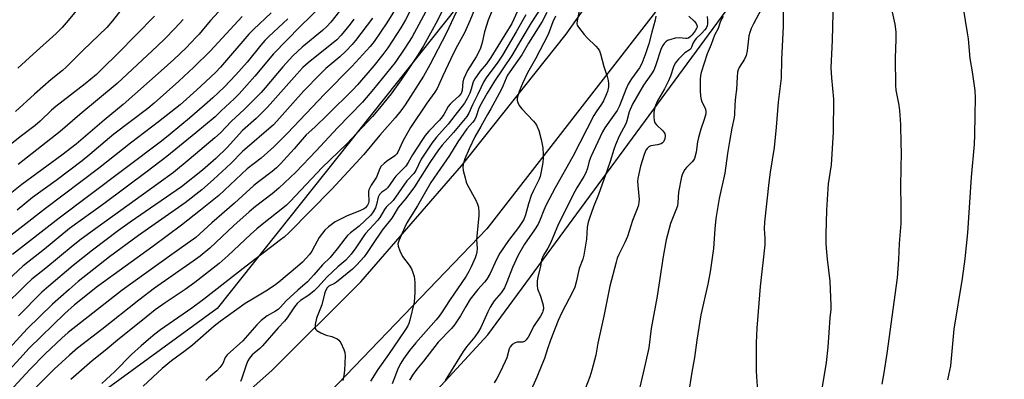
# Model space of a CAD drawing. Units: inches. Extents: x 1201772 to 1207771, y 557457 to 561457.
# Drawn here: x 1202267 to 1202606, y 559969 to 560093 of the extents above; entities that cross this region are included whole.
import ezdxf

# ---------------------------------------------------------------- set-up
doc = ezdxf.new("R2010")
doc.units = ezdxf.units.IN
doc.header["$MEASUREMENT"] = 0
for name, color, linetype in [('NTRL-Farm Land', 3, 'Continuous'), ('NTRL-Pasture Land', 2, 'Continuous'), ('TRANS-Road', 130, 'Continuous'), ('Undefined', 1, 'Continuous')]:
    doc.layers.add(name, color=color, linetype=linetype)

msp = doc.modelspace()

# ---------------------------------------------------------------- linework, layer by layer
at = {"layer": 'NTRL-Farm Land'}
msp.add_lwpolyline([(1201994.92, 559759.91), (1202129.65, 559769.57), (1202156.75, 559778.39), (1202230.17, 559814.86), (1202249.96, 559824.19), (1202359.28, 559909.67), (1202427.88, 559984.09), (1202550.85, 560151.52), (1202636.05, 560271.93), (1202662.92, 560269.73), (1202861.98, 560111.1), (1202863.97, 560082.22), (1202851.88, 560048.01), (1202823.47, 559972.52), (1202773.55, 559825), (1202758.4, 559797), (1202573.76, 559527.81)], dxfattribs=at)
at = {"layer": 'NTRL-Pasture Land'}
msp.add_polyline3d([(1202602.31, 560343.09, 0), (1202449.94, 560138.31, 0), (1202334.66, 559993.2, 0), (1202224.21, 559912.58, 0), (1202095.22, 559848.08, 0), (1201938.81, 559833.57, 0), (1201856.58, 559865.82, 0), (1202066.19, 560113.32, 0), (1202214.53, 560250.38, 0), (1202241.14, 560226.19, 0), (1202276.61, 560179.43, 0), (1202292.73, 560160.89, 0), (1202320.95, 560158.47, 0), (1202352.39, 560177.01, 0), (1202370.93, 560202.81, 0), (1202375.77, 560210.87, 0), (1202396.73, 560229.41, 0), (1202428.98, 560255.21, 0), (1202443.49, 560278.59, 0), (1202449.94, 560308.42, 0), (1202455.59, 560347.12, 0)], dxfattribs=at)
at = {"layer": 'TRANS-Road'}
for points in [[(1202092.13, 559816.37), (1202111.2, 559822.19), (1202130.06, 559828.65), (1202148.68, 559835.75), (1202167.05, 559843.49), (1202185.14, 559851.84), (1202202.94, 559860.82), (1202220.42, 559870.39), (1202237.56, 559880.56), (1202254.34, 559891.3), (1202270.75, 559902.62), (1202286.75, 559914.49), (1202302.35, 559926.89), (1202317.5, 559939.83), (1202353.44, 559971.79), (1202384.11, 560002.35), (1202418.78, 560042.42), (1202454.88, 560087.8), (1202507.86, 560162.66), (1202552.5, 560228.22), (1202587.29, 560281.32), (1202615.64, 560329.22)], [(1202630.75, 560312.75), (1202599.3, 560260.83), (1202542.53, 560174.86), (1202485.64, 560095.49), (1202427.55, 560020.64), (1202347.68, 559937.5)]]:
    msp.add_lwpolyline(points, dxfattribs=at)
at = {"layer": 'Undefined'}
for points, elevation in [([(1202421.41, 560104.98), (1202413.57, 560087.99), (1202407.95, 560077.17), (1202405.74, 560073.35), (1202399.42, 560063.37), (1202397.96, 560061.36), (1202396.02, 560058.9), (1202390.73, 560053.01), (1202385.14, 560046.32), (1202382.5, 560043.36), (1202374.16, 560034.39), (1202359.44, 560019.34), (1202357.68, 560017.74), (1202356.52, 560016.81), (1202344.68, 560007.79), (1202329.98, 559996.31), (1202325.95, 559993.35), (1202315.11, 559985.78), (1202313.21, 559984.37), (1202310.97, 559982.53), (1202308.45, 559980.31), (1202305.19, 559977.27), (1202299.4, 559971.51), (1202294.91, 559967.29)], 534), ([(1202590.31, 560104.68), (1202593.06, 560088.29), (1202593.34, 560086.22), (1202593.91, 560079.41), (1202594.69, 560074.8), (1202595.65, 560068.32), (1202595.78, 560065.86), (1202595.59, 560059.82), (1202595.53, 560053.09), (1202595.38, 560049.73), (1202594.34, 560038.42), (1202593.08, 560019.3), (1202592.24, 560010.27), (1202591.29, 560003.48), (1202588.41, 559986.05), (1202587.28, 559973.45), (1202586.24, 559968.56)], 500), ([(1202342.23, 560103.25), (1202332.3, 560092.44), (1202330.47, 560090.33), (1202328.42, 560087.76), (1202327.44, 560086.69), (1202323.92, 560083.07), (1202319.73, 560079.06), (1202315.39, 560075.09), (1202302.3, 560063.58), (1202295.67, 560058.09), (1202286.09, 560049.84), (1202281.14, 560046.02), (1202267.34, 560035.94), (1202258.6, 560029.04)], 558), ([(1202303.2, 560098.27), (1202298.55, 560092.37), (1202296.61, 560090.12), (1202288.41, 560082.18), (1202284.95, 560078.65), (1202282.65, 560076.45), (1202281.35, 560075.29), (1202277.47, 560072.18), (1202271.71, 560067.08), (1202265.15, 560061.15)], 564), ([(1202424.14, 560098.2), (1202421.65, 560092.33), (1202419.8, 560088.22), (1202416.88, 560082.79), (1202415.16, 560079.31), (1202412.38, 560073.38), (1202410.95, 560070.06), (1202410.43, 560069.01), (1202409.63, 560067.79), (1202406.86, 560063.98), (1202401.27, 560055.6), (1202398.65, 560050.85), (1202396.94, 560047.06), (1202396.5, 560046.46), (1202395.87, 560045.88), (1202393.01, 560043.86), (1202392.13, 560043.16), (1202391.2, 560042.21), (1202390.72, 560041.51), (1202389.5, 560038.43), (1202387.72, 560035.67), (1202386.93, 560034.08), (1202386.78, 560033.53), (1202386.74, 560032.98), (1202386.92, 560030.16), (1202386.79, 560029.49), (1202386.46, 560028.8), (1202385.75, 560027.95), (1202385.06, 560027.46), (1202384.02, 560026.95), (1202379.15, 560024.97), (1202377.31, 560024.13), (1202375.3, 560023.03), (1202373, 560021.34), (1202371.76, 560020.18), (1202369.81, 560017.68), (1202369.04, 560016.42), (1202367.21, 560013), (1202366.41, 560011.76), (1202364.04, 560009.21), (1202362.35, 560007.63), (1202355.91, 560002.25), (1202354.42, 560001.1), (1202351.42, 559999.17), (1202346.78, 559996.42), (1202344.34, 559994.86), (1202335.64, 559988.73), (1202333.62, 559987.1), (1202326.11, 559980.55), (1202323.65, 559978.64), (1202318.92, 559975.17), (1202315.65, 559972.47), (1202309.18, 559966.39)], 532), ([(1202446.52, 560097.36), (1202442.76, 560091.64), (1202439.24, 560085.76), (1202436.16, 560080.39), (1202430.21, 560071.62), (1202427.64, 560067.46), (1202425.14, 560062.98), (1202424.67, 560061.87), (1202423.86, 560059.37), (1202423.25, 560058.18), (1202422.63, 560057.3), (1202420.66, 560055.1), (1202417.56, 560050.67), (1202414.73, 560045.9), (1202411.53, 560041.42), (1202408.29, 560036.6), (1202403.65, 560028.58), (1202400.02, 560022.74), (1202399.14, 560021.03), (1202397.19, 560016.52), (1202396.94, 560015.49), (1202396.99, 560014.68), (1202397.56, 560013.03), (1202398.45, 560011.17), (1202400.8, 560008.12), (1202401.55, 560006.89), (1202402.08, 560005.56), (1202402.51, 560004.2), (1202402.64, 560003.35), (1202402.71, 560002.2), (1202402.74, 559998.7), (1202402.52, 559995.4), (1202401, 559989.13), (1202400.67, 559988.01), (1202400.33, 559987.22), (1202399.58, 559986), (1202397.29, 559982.7), (1202393.72, 559977.34), (1202389.95, 559972.11), (1202387.45, 559968.15)], 524), ([(1202459.99, 560099.3), (1202458.66, 560092.35), (1202458.59, 560091.35), (1202458.71, 560090.86), (1202459.1, 560090.14), (1202461.08, 560087.62), (1202462.07, 560086.52), (1202465.1, 560083.61), (1202465.89, 560082.73), (1202466.32, 560082.01), (1202466.73, 560081), (1202467.89, 560076.65), (1202469.01, 560073.21), (1202469.34, 560071.85), (1202469.5, 560070.75), (1202469.45, 560069.63), (1202469.1, 560067.97), (1202468.58, 560066.64), (1202467.71, 560064.84), (1202466.99, 560063.59), (1202465.18, 560060.96), (1202464.41, 560059.7), (1202457.13, 560045.61), (1202451.11, 560034.83), (1202447.92, 560028.7), (1202447.23, 560027.12), (1202445.97, 560023.84), (1202445.21, 560022.29), (1202443.94, 560020.3), (1202440.5, 560015.39), (1202438.33, 560011.55), (1202436.37, 560007.38), (1202434.46, 560002.23), (1202433.63, 560000.37), (1202432.53, 559998.64), (1202430.11, 559995.88), (1202428.68, 559993.62), (1202427.84, 559992.06), (1202425.44, 559986.69), (1202424.65, 559985.2), (1202423.37, 559983.38), (1202420.54, 559979.98), (1202419.38, 559978.41), (1202413.14, 559968.32)], 518), ([(1202529.66, 560098.48), (1202529.57, 560090.47), (1202529.07, 560079.05), (1202528.9, 560072.59), (1202527.86, 560064.31), (1202527.25, 560055.67), (1202526.53, 560048.75), (1202525.15, 560040.17), (1202524.66, 560036.61), (1202523.2, 560023.01), (1202523.09, 560020.7), (1202523.31, 560017.49), (1202523.29, 560015.19), (1202521.68, 560000.78), (1202520.54, 559986.39), (1202520.3, 559981.39), (1202520.36, 559971.7), (1202520.44, 559969.64), (1202520.92, 559963.22)], 506), ([(1202546.79, 560099.72), (1202546.49, 560085.71), (1202546.08, 560076.18), (1202546.23, 560072.76), (1202546.93, 560065.37), (1202546.87, 560054.01), (1202546.19, 560042.77), (1202545.18, 560036.16), (1202545, 560034.47), (1202544.59, 560027.09), (1202544.37, 560018.67), (1202544.36, 560015.75), (1202544.44, 560013.99), (1202544.75, 560010.18), (1202545.66, 560002.6), (1202546.04, 559994.25), (1202546.01, 559992.84), (1202545.74, 559989.97), (1202545.05, 559979.86), (1202544.45, 559974.53), (1202543.67, 559969.6), (1202542.36, 559962.27)], 504), ([(1202353.26, 560095.13), (1202347.14, 560089.39), (1202345.5, 560087.74), (1202335.81, 560076.41), (1202334.22, 560074.67), (1202328.93, 560069.7), (1202324.14, 560065.36), (1202321.86, 560063.4), (1202314.48, 560057.59), (1202304.82, 560050.16), (1202293.8, 560041.49), (1202287.72, 560036.82), (1202275.46, 560027.69), (1202259.8, 560015.44)], 554), ([(1202313.08, 560093.97), (1202300.48, 560081.1), (1202295.2, 560075.9), (1202293.06, 560073.91), (1202289.14, 560070.64), (1202279.04, 560062.79), (1202277.58, 560061.53), (1202273.64, 560057.77), (1202272.01, 560056.33), (1202267.28, 560052.71), (1202262.92, 560049.22)], 562), ([(1202343.25, 560093.92), (1202332.2, 560081.92), (1202326.64, 560076.39), (1202321.46, 560071.6), (1202312.91, 560063.97), (1202310.79, 560062.2), (1202299.1, 560053.29), (1202290.82, 560046.24), (1202288.16, 560044.07), (1202279.23, 560037.35), (1202271.01, 560031.45), (1202265.7, 560027.11)], 556), ([(1202429.27, 560095.75), (1202428.02, 560092.55), (1202426.74, 560088.55), (1202425.93, 560084.85), (1202425.4, 560082.99), (1202424.71, 560081.42), (1202423.91, 560079.93), (1202420.91, 560075.3), (1202419.59, 560072.47), (1202419.32, 560071.35), (1202419.05, 560068.4), (1202418.68, 560067.36), (1202417.9, 560066.42), (1202415.69, 560064.47), (1202414.89, 560063.66), (1202414.27, 560062.79), (1202412.75, 560060.11), (1202412.15, 560059.23), (1202411.19, 560058.13), (1202407.54, 560054.32), (1202406.27, 560052.84), (1202405.34, 560051.5), (1202401.94, 560046.19), (1202400.47, 560043.54), (1202399.63, 560042.32), (1202396.14, 560038.82), (1202395.46, 560037.91), (1202394.01, 560035.7), (1202393.31, 560034.8), (1202392.72, 560034.25), (1202391.34, 560033.27), (1202390.57, 560032.49), (1202390.12, 560031.56), (1202389.52, 560029.02), (1202389.16, 560027.95), (1202388.44, 560026.49), (1202387.61, 560025.34), (1202383.62, 560021.55), (1202380.62, 560019.31), (1202379.51, 560018.36), (1202378.59, 560017.25), (1202376.04, 560013.73), (1202374.53, 560011.88), (1202373.54, 560010.79), (1202370.91, 560008.27), (1202367.98, 560004.79), (1202365.78, 560002.36), (1202362.39, 559999.5), (1202359.75, 559997.07), (1202358.45, 559995.83), (1202356.44, 559993.64), (1202355.62, 559992.87), (1202354.76, 559992.28), (1202351.83, 559990.71), (1202349.81, 559989.05), (1202348.35, 559987.61), (1202343.5, 559982.03), (1202338.14, 559977.18), (1202337.46, 559976.34), (1202336.55, 559974.25), (1202335.54, 559972.8), (1202334.54, 559971.73), (1202331.66, 559969.33), (1202330.74, 559968.39)], 530), ([(1202438.14, 560095.67), (1202436.14, 560091.47), (1202428.96, 560079.72), (1202427.38, 560077.58), (1202425.22, 560074.99), (1202423.4, 560072.33), (1202422.89, 560071.3), (1202422.18, 560068.79), (1202421.7, 560067.43), (1202420.82, 560065.61), (1202419.86, 560064), (1202416.49, 560059.78), (1202414.25, 560056.71), (1202410.25, 560052.21), (1202408.55, 560050.16), (1202404.97, 560044.64), (1202403.04, 560040.72), (1202402.45, 560039.74), (1202399.97, 560037.23), (1202395.23, 560030.48), (1202392.89, 560028.16), (1202392.27, 560027.27), (1202390.66, 560024.6), (1202390, 560023.68), (1202385.71, 560018.99), (1202384.93, 560017.93), (1202382.39, 560014.12), (1202380.8, 560011.95), (1202379.9, 560010.87), (1202378.93, 560009.89), (1202376.27, 560007.56), (1202372.58, 560004.08), (1202369.31, 560000.49), (1202368.07, 559999.3), (1202366.28, 559997.81), (1202363.37, 559995.89), (1202362.21, 559994.86), (1202361.33, 559993.77), (1202358.74, 559989.97), (1202357.89, 559988.86), (1202355.71, 559986.52), (1202350.32, 559980.33), (1202349.36, 559979.43), (1202346.76, 559977.25), (1202345.83, 559976.11), (1202345.24, 559975.15), (1202344.76, 559973.96), (1202343.05, 559968.78), (1202342.68, 559967.99)], 528), ([(1202440.98, 560094.5), (1202437.7, 560088.6), (1202432.94, 560080.56), (1202431.28, 560078.14), (1202427.27, 560072.69), (1202426.49, 560071.49), (1202424.45, 560067.08), (1202422.6, 560063.4), (1202421.33, 560060.56), (1202420.67, 560059.44), (1202416.1, 560053.89), (1202412.18, 560049.45), (1202410.87, 560047.86), (1202407.94, 560043.56), (1202402.59, 560035.16), (1202399.67, 560031.07), (1202397.05, 560027.97), (1202395.51, 560025.43), (1202394.79, 560024.39), (1202391.45, 560020.22), (1202388.1, 560015.25), (1202386.11, 560012.14), (1202385.29, 560011.03), (1202382.69, 560008.15), (1202381.23, 560006.74), (1202375.72, 560002.29), (1202375.01, 560001.83), (1202373.17, 560000.86), (1202372.59, 560000.28), (1202372.02, 559999.31), (1202371.62, 559998.22), (1202370.69, 559994.47), (1202368.92, 559989.88), (1202368.43, 559987.62), (1202368.35, 559986.81), (1202368.39, 559986.31), (1202368.59, 559985.9), (1202368.95, 559985.57), (1202370.37, 559984.75), (1202372.19, 559983.96), (1202374.16, 559983.49), (1202374.95, 559983.22), (1202375.95, 559982.74), (1202376.6, 559982.27), (1202377.21, 559981.38), (1202378.25, 559979.05), (1202378.61, 559977.99), (1202378.74, 559976.84), (1202378.48, 559971.78), (1202378.25, 559970.06), (1202377.9, 559968.38)], 526), ([(1202448.23, 560095.3), (1202446.55, 560092.18), (1202441.89, 560084.72), (1202439.65, 560080.7), (1202435.5, 560074.83), (1202434.7, 560073.59), (1202434.19, 560072.58), (1202433.08, 560069.84), (1202432.48, 560068.59), (1202428.93, 560062.03), (1202427.78, 560060.12), (1202425.49, 560055.91), (1202423.45, 560052.4), (1202421.44, 560048.25), (1202420, 560044.79), (1202419.39, 560042.99), (1202419.27, 560041.94), (1202419.44, 560040.79), (1202420.07, 560038.2), (1202420.48, 560036.78), (1202420.81, 560035.97), (1202423.75, 560030.52), (1202424.38, 560029.2), (1202424.66, 560028.07), (1202424.81, 560026.3), (1202424.77, 560025.21), (1202424.05, 560018.17), (1202424.04, 560017.01), (1202424.22, 560013.92), (1202424.14, 560012.68), (1202423.87, 560011.68), (1202423.48, 560010.65), (1202422.14, 560007.52), (1202421.38, 560005.97), (1202420.38, 560004.35), (1202414.67, 559995.98), (1202412.17, 559991.99), (1202411.17, 559990.57), (1202410.09, 559989.24), (1202403.1, 559981.39), (1202400.95, 559978.76), (1202398.78, 559975.8), (1202397.9, 559974.34), (1202396.96, 559972.58), (1202394.96, 559967.26)], 522), ([(1202451.17, 560093.99), (1202450.31, 560091.98), (1202448.66, 560087.69), (1202444.26, 560079.31), (1202441.55, 560074.45), (1202439.83, 560070.79), (1202438.66, 560067.97), (1202438.28, 560066.84), (1202438.04, 560065.76), (1202437.99, 560064.95), (1202438.17, 560064.17), (1202438.71, 560063.16), (1202439.56, 560061.99), (1202443.65, 560057.78), (1202444.22, 560057.13), (1202444.69, 560056.41), (1202445.41, 560054.51), (1202446.31, 560051.41), (1202446.79, 560048.58), (1202446.94, 560046.34), (1202446.95, 560044.94), (1202446.82, 560043.53), (1202446.28, 560040.37), (1202445.9, 560038.67), (1202445.49, 560037.58), (1202443.67, 560033.92), (1202442.87, 560032.13), (1202441.95, 560029.28), (1202440.87, 560025.47), (1202440.25, 560023.93), (1202438.48, 560021.08), (1202435, 560016.58), (1202431.97, 560012.26), (1202430.83, 560010.12), (1202428.64, 560005.25), (1202427.56, 560003.26), (1202426.76, 560002.24), (1202424.44, 559999.76), (1202421.79, 559996.36), (1202420.26, 559993.93), (1202418.46, 559990.68), (1202416.45, 559987.53), (1202415.38, 559986.24), (1202410.82, 559981.55), (1202405.74, 559975.08), (1202403.4, 559972.27), (1202401.91, 559970.17), (1202400.9, 559968.43)], 520), ([(1202485.78, 560094.03), (1202485.57, 560092.63), (1202484.36, 560088.45), (1202483.39, 560084.41), (1202482.36, 560081.37), (1202480.94, 560077.62), (1202480.08, 560076.2), (1202477.35, 560072.39), (1202476.26, 560070.49), (1202475.45, 560068.68), (1202473.25, 560063.08), (1202472.49, 560061.5), (1202469.52, 560057.41), (1202468.21, 560055.45), (1202467.42, 560054.07), (1202463.33, 560045.43), (1202462.82, 560043.95), (1202462.26, 560041.57), (1202461.66, 560039.96), (1202460.96, 560038.72), (1202458.51, 560034.84), (1202457.12, 560032.3), (1202455.22, 560028.28), (1202452.21, 560022.35), (1202449.43, 560015.75), (1202448.5, 560013.97), (1202447.04, 560011.52), (1202446.68, 560010.74), (1202446.42, 560009.91), (1202446, 560007.68), (1202445.09, 560004.06), (1202444.93, 560002.58), (1202444.87, 560001.09), (1202444.99, 559999.95), (1202446.05, 559997.44), (1202446.96, 559994.33), (1202447.03, 559993.02), (1202446.88, 559992.28), (1202446.68, 559991.78), (1202445.99, 559990.56), (1202443.83, 559987.28), (1202441.77, 559983.29), (1202441.14, 559982.33), (1202440.55, 559981.85), (1202439.88, 559981.59), (1202438.02, 559981.56), (1202437.25, 559981.4), (1202436.31, 559980.8), (1202435.55, 559979.97), (1202435.21, 559979.23), (1202434.4, 559976.21), (1202433.89, 559974.88), (1202432.05, 559971.02), (1202430.98, 559969.03), (1202430.1, 559967.58)], 516), ([(1202497.12, 560094.03), (1202499.02, 560092.24), (1202499.66, 560091.44), (1202499.95, 560090.58), (1202499.94, 560090.14), (1202499.81, 560089.71), (1202499.36, 560088.91), (1202498.29, 560087.53), (1202497.69, 560086.92), (1202497.04, 560086.45), (1202496.56, 560086.3), (1202496.06, 560086.27), (1202493.83, 560086.57), (1202492.38, 560086.35), (1202490.93, 560085.97), (1202489.83, 560085.57), (1202489.16, 560085.11), (1202488.6, 560084.53), (1202488.12, 560083.87), (1202487.64, 560082.82), (1202485.69, 560076.85), (1202485.06, 560075.34), (1202484.32, 560074.14), (1202481.53, 560070.17), (1202477.73, 560063.63), (1202476.63, 560060.97), (1202475.75, 560057.88), (1202475.39, 560056.89), (1202473.16, 560052.62), (1202471.85, 560049.61), (1202471.28, 560047.98), (1202470.05, 560043.84), (1202468.38, 560039.27), (1202466.03, 560032.46), (1202464.26, 560028.27), (1202462.87, 560024.36), (1202462.49, 560022.96), (1202462.16, 560021.26), (1202461.87, 560017.05), (1202460.93, 560011.58), (1202460.58, 560010.25), (1202459.39, 560006.93), (1202458.33, 560002.26), (1202457.82, 560000.58), (1202457.13, 559999), (1202453.4, 559991.8), (1202452.11, 559989), (1202449.49, 559982.28), (1202448.43, 559979.26), (1202447.38, 559975.92), (1202446.53, 559973.75), (1202444.76, 559969.52), (1202439.49, 559957.62)], 514), ([(1202503.46, 560093.88), (1202503.58, 560092.48), (1202503.57, 560091.39), (1202503.43, 560090.61), (1202503.13, 560089.9), (1202502.65, 560089.22), (1202501.47, 560087.98), (1202499.63, 560086.23), (1202499.18, 560085.71), (1202498.66, 560084.78), (1202498.07, 560083.24), (1202497.66, 560082.57), (1202497.25, 560082.22), (1202495.77, 560081.35), (1202495.12, 560080.81), (1202493.54, 560079.15), (1202492.47, 560077.82), (1202491.86, 560076.57), (1202490.77, 560073.31), (1202490.11, 560071.69), (1202488.74, 560068.97), (1202486.33, 560064.76), (1202485.65, 560063.19), (1202485.31, 560062.08), (1202485.11, 560060.93), (1202485.03, 560059.14), (1202485.14, 560057.99), (1202485.47, 560057.21), (1202485.99, 560056.51), (1202488.13, 560054.42), (1202488.82, 560053.55), (1202488.99, 560052.78), (1202488.83, 560051.67), (1202488.42, 560050.65), (1202488.07, 560050.28), (1202487.62, 560050.01), (1202486.31, 560049.59), (1202484.04, 560049.28), (1202483.36, 560048.94), (1202482.82, 560048.39), (1202482.37, 560047.73), (1202481.72, 560046.23), (1202480.45, 560042.22), (1202479.86, 560039.67), (1202479.55, 560037.96), (1202479.5, 560037.09), (1202479.55, 560035.62), (1202479.99, 560030.72), (1202479.94, 560029.91), (1202479.76, 560028.87), (1202479.33, 560027.54), (1202477.76, 560023.54), (1202476.02, 560018.03), (1202475.1, 560015.96), (1202473.04, 560011.85), (1202472.49, 560010.53), (1202472.04, 560009.12), (1202469.88, 560000.94), (1202467.89, 559990.55), (1202465.81, 559981.29), (1202465.13, 559977.15), (1202463.71, 559971.89), (1202462.97, 559969.67), (1202456.59, 559953.05)], 512), ([(1202508.97, 560093.92), (1202508.04, 560092.28), (1202507.76, 560091.62), (1202507.2, 560089.75), (1202505.93, 560087.43), (1202504.86, 560084.24), (1202503.49, 560081.04), (1202501.43, 560074.57), (1202501.18, 560073.52), (1202501.06, 560072.11), (1202501.03, 560068.41), (1202501.17, 560066.4), (1202501.33, 560065.27), (1202501.55, 560064.46), (1202502.56, 560062.7), (1202502.9, 560061.94), (1202503.02, 560061.15), (1202502.94, 560060.31), (1202502.4, 560058.34), (1202501.22, 560055), (1202500.41, 560052.13), (1202500.1, 560050.7), (1202499.66, 560047.09), (1202499.04, 560044.87), (1202498.79, 560044.36), (1202498.3, 560043.71), (1202496.29, 560041.75), (1202495.78, 560041.1), (1202494.96, 560039.65), (1202494.59, 560038.57), (1202493.62, 560033.26), (1202493.35, 560029.71), (1202493.17, 560028.61), (1202492.85, 560027.62), (1202490.81, 560022.51), (1202489.36, 560016.92), (1202488.27, 560011.07), (1202486.22, 559997.48), (1202484.17, 559986.33), (1202483.34, 559979.57), (1202482.11, 559973.99), (1202480.19, 559966.03)], 510), ([(1202522.12, 560096.49), (1202519.35, 560091.31), (1202518.62, 560089.71), (1202518.14, 560088.31), (1202517.85, 560087.18), (1202517.18, 560082.05), (1202516.83, 560080.43), (1202516.28, 560079.19), (1202514.47, 560076.26), (1202514.12, 560075.49), (1202513.91, 560074.7), (1202513.74, 560073.08), (1202513.56, 560068.7), (1202513.18, 560066.13), (1202512.94, 560063.54), (1202512.9, 560060.11), (1202512.8, 560058.99), (1202511.98, 560055.38), (1202511.11, 560050.74), (1202510.44, 560046.64), (1202509.51, 560039.88), (1202507.57, 560031.15), (1202506.42, 560024.22), (1202506.03, 560020.71), (1202505.58, 560013.87), (1202505.1, 560009.88), (1202504.48, 560005.84), (1202503.65, 560001.58), (1202501.31, 559991.03), (1202499.87, 559982.24), (1202499.1, 559976.33), (1202498.17, 559971.21), (1202496.87, 559963.14)], 508), ([(1202566.98, 560096.41), (1202568.06, 560091.17), (1202568.45, 560088.59), (1202568.48, 560086.02), (1202568.24, 560079.45), (1202568.29, 560070.13), (1202568.44, 560068.52), (1202569.42, 560063.25), (1202569.64, 560061.5), (1202569.99, 560056.68), (1202570.18, 560049.99), (1202570.22, 560047.06), (1202570, 560035.63), (1202570.16, 560028.25), (1202570.17, 560022.49), (1202569.57, 560015.55), (1202569.35, 560010.1), (1202568.86, 560003.78), (1202565.37, 559977.65), (1202564.33, 559971.01), (1202563.61, 559967.14)], 502), ([(1202359.04, 560093.06), (1202352.49, 560086.97), (1202351.06, 560085.54), (1202349.72, 560084.02), (1202344.94, 560078.17), (1202341.09, 560073.79), (1202337.05, 560069.54), (1202333.2, 560065.88), (1202330.23, 560063.24), (1202325.07, 560058.83), (1202318.45, 560053.28), (1202315.47, 560050.88), (1202290.46, 560031.99), (1202280.18, 560024.35), (1202264.09, 560011.86)], 552), ([(1202322.93, 560092.85), (1202320.11, 560089.71), (1202316.63, 560086.15), (1202314.07, 560083.7), (1202300.21, 560070.82), (1202287.35, 560060.09), (1202280.59, 560054.22), (1202266.06, 560042.81)], 560)]:
    msp.add_lwpolyline(points, dxfattribs=dict(at, elevation=elevation))
for points in [[(1202404.62, 560102.64, 540), (1202399.48, 560092.67, 540), (1202397.96, 560089.98, 540), (1202393.39, 560083.07, 540), (1202391.71, 560080.71, 540), (1202388.66, 560076.89, 540), (1202383.02, 560070.33, 540), (1202381.34, 560068.57, 540), (1202372.75, 560060.11, 540), (1202368.27, 560055.76, 540), (1202365.32, 560053.05, 540), (1202361.2, 560048.23, 540), (1202356.47, 560043.09, 540), (1202355.08, 560041.71, 540), (1202353.63, 560040.47, 540), (1202348.9, 560036.87, 540), (1202347.29, 560035.57, 540), (1202340.6, 560029.5, 540), (1202332.77, 560022.78, 540), (1202327.25, 560017.64, 540), (1202319, 560011.8, 540), (1202301.91, 559999.5, 540), (1202283.36, 559984.91, 540), (1202281.13, 559982.95, 540), (1202275.44, 559977.6, 540), (1202270.24, 559972.25, 540), (1202263.1, 559964.57, 540)], [(1202370.65, 560097.63, 550), (1202363.28, 560090.4, 550), (1202354.03, 560080.98, 550), (1202347.66, 560073.35, 550), (1202342.21, 560067.2, 550), (1202340.51, 560065.51, 550), (1202336.01, 560061.36, 550), (1202333.92, 560059.33, 550), (1202327.25, 560053.72, 550), (1202317.36, 560045.65, 550), (1202310.51, 560040.4, 550), (1202295.66, 560029.28, 550), (1202283.82, 560020.78, 550), (1202275.15, 560013.65, 550), (1202267.73, 560007.73, 550), (1202259.27, 560000.03, 550)], [(1202397.23, 560098.36, 542), (1202393.07, 560091.69, 542), (1202388.76, 560085.26, 542), (1202387.41, 560083.52, 542), (1202386.14, 560082.09, 542), (1202381.07, 560076.59, 542), (1202371.61, 560067.12, 542), (1202358.93, 560053.68, 542), (1202354.15, 560048.89, 542), (1202349.8, 560045.06, 542), (1202345.04, 560041.3, 542), (1202335.17, 560032.13, 542), (1202328.89, 560027.04, 542), (1202322.37, 560021.91, 542), (1202312.43, 560014.52, 542), (1202293.44, 560000.79, 542), (1202285.51, 559994.49, 542), (1202282.16, 559991.51, 542), (1202269.94, 559979.49, 542), (1202266.63, 559975.96, 542), (1202260.67, 559969.35, 542)], [(1202379.78, 560099.51, 548), (1202373.76, 560091.94, 548), (1202372.44, 560090.43, 548), (1202370.89, 560089.03, 548), (1202363.88, 560083.28, 548), (1202360.66, 560080.27, 548), (1202357.23, 560076.57, 548), (1202351.19, 560069.31, 548), (1202349.75, 560067.7, 548), (1202344.09, 560061.96, 548), (1202339.44, 560057.68, 548), (1202335.76, 560053.77, 548), (1202333.9, 560052.02, 548), (1202325.02, 560044.56, 548), (1202319.55, 560040.12, 548), (1202314.24, 560036.12, 548), (1202293.63, 560021.38, 548), (1202287.81, 560017.11, 548), (1202285.07, 560014.94, 548), (1202275.62, 560007.04, 548), (1202270.84, 560003.29, 548), (1202268.82, 560001.44, 548), (1202260.71, 559993.37, 548)], [(1202288.25, 560098.49, 566), (1202283.31, 560092.46, 566), (1202281.22, 560090.08, 566), (1202279.19, 560088, 566), (1202271.22, 560080.9, 566), (1202266.01, 560076.05, 566)], [(1202407.22, 560096.87, 538), (1202401.79, 560086.84, 538), (1202399.31, 560082.96, 538), (1202395.91, 560078.02, 538), (1202388.51, 560068.77, 538), (1202384.71, 560064.37, 538), (1202376.13, 560055.45, 538), (1202368.8, 560047.5, 538), (1202361.69, 560040.23, 538), (1202355.9, 560034.68, 538), (1202353.63, 560032.78, 538), (1202347.87, 560028.36, 538), (1202345.65, 560026.52, 538), (1202340.35, 560021.86, 538), (1202332.14, 560014.03, 538), (1202328.77, 560011.21, 538), (1202326.39, 560009.45, 538), (1202313.03, 560000.22, 538), (1202307.61, 559996.08, 538), (1202294.96, 559985.99, 538), (1202286.57, 559979.56, 538), (1202283.76, 559977.12, 538), (1202278.49, 559972.32, 538), (1202270.25, 559964.02, 538)], [(1202412.88, 560097.25, 536), (1202410.59, 560092.54, 536), (1202405.68, 560083.74, 536), (1202403.88, 560080.77, 536), (1202400.25, 560075.22, 536), (1202398.08, 560072.01, 536), (1202394.54, 560067.25, 536), (1202390.59, 560062.31, 536), (1202388.1, 560059.41, 536), (1202379.32, 560049.93, 536), (1202370.78, 560041.77, 536), (1202359.74, 560030.05, 536), (1202358.49, 560028.81, 536), (1202356.75, 560027.31, 536), (1202351.28, 560023.11, 536), (1202348.33, 560020.69, 536), (1202346.14, 560018.73, 536), (1202338.48, 560011.48, 536), (1202335.34, 560008.75, 536), (1202326.99, 560002.18, 536), (1202323.58, 559999.76, 536), (1202316.68, 559995.13, 536), (1202313.3, 559992.67, 536), (1202310.14, 559990.22, 536), (1202300.32, 559982.24, 536), (1202296.06, 559978.67, 536), (1202291.58, 559975.11, 536), (1202284.27, 559968.71, 536)], [(1202388.19, 560093.35, 544), (1202382.34, 560085.58, 544), (1202381.16, 560084.19, 544), (1202378.96, 560081.88, 544), (1202376.95, 560079.97, 544), (1202372.08, 560075.91, 544), (1202370.1, 560074.02, 544), (1202364.56, 560068.22, 544), (1202360.74, 560064.03, 544), (1202355.23, 560057.81, 544), (1202354.04, 560056.56, 544), (1202343.37, 560047.27, 544), (1202339.34, 560043.24, 544), (1202333.41, 560037.62, 544), (1202329.34, 560034.11, 544), (1202323.62, 560029.58, 544), (1202307.57, 560018.4, 544), (1202297.61, 560011.01, 544), (1202286.74, 560002.51, 544), (1202283.61, 559999.79, 544), (1202277.97, 559994.71, 544), (1202269.21, 559986.12, 544), (1202260.45, 559976.62, 544)], [(1202381.78, 560092.98, 546), (1202380.49, 560091.22, 546), (1202377.37, 560087.44, 546), (1202375.86, 560085.85, 546), (1202365.98, 560077.86, 546), (1202364.17, 560076.24, 546), (1202362.04, 560073.98, 546), (1202351.93, 560062.63, 546), (1202348.06, 560058.74, 546), (1202343.43, 560054.57, 546), (1202338.13, 560048.66, 546), (1202334.19, 560044.89, 546), (1202329.54, 560040.92, 546), (1202322.32, 560035.1, 546), (1202304.67, 560022.93, 546), (1202300.64, 560020.06, 546), (1202291.76, 560013.3, 546), (1202285.06, 560007.97, 546), (1202276.63, 560000.88, 546), (1202274.26, 559998.77, 546), (1202266.21, 559990.7, 546)]]:
    msp.add_polyline3d(points, dxfattribs=at)

doc.saveas('drawing.dxf')
